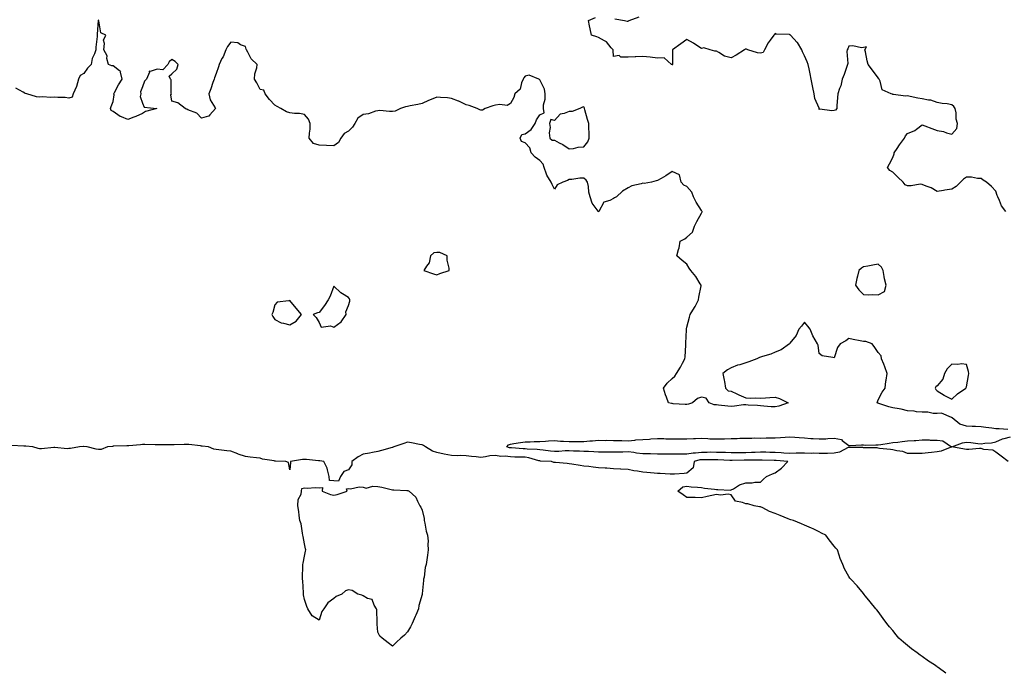
# Model space of a CAD drawing. Units: inches. Extents: x 973763 to 976403, y 7276778 to 7279418.
# Drawn here: x 975065 to 975734, y 7276778 to 7277222 of the extents above; entities that cross this region are included whole.
import ezdxf

# ---------------------------------------------------------------- set-up
doc = ezdxf.new("R2010")
doc.units = ezdxf.units.IN
doc.header["$MEASUREMENT"] = 0
doc.layers.add('Contour_97377276', color=7, linetype='Continuous', true_color=0x2f2f4c)

msp = doc.modelspace()

# ---------------------------------------------------------------- linework, layer by layer
at = {"layer": 'Contour_97377276'}
for points in [[(975736.19, 7276943.78, 3178), (975730.3, 7276944.17, 3178), (975728.05, 7276944.31, 3178), (975725.32, 7276944.65, 3178), (975721.21, 7276945.08, 3178), (975718.05, 7276945.48, 3178), (975714.18, 7276945.79, 3178), (975711.85, 7276945.72, 3178), (975708.05, 7276946.08, 3178), (975703.55, 7276947.42, 3178), (975698.27, 7276951.7, 3178), (975698.05, 7276951.85, 3178), (975698, 7276951.87, 3178), (975697.86, 7276951.92, 3178), (975691.01, 7276954.88, 3178), (975688.05, 7276954.63, 3178), (975685.37, 7276954.6, 3178), (975681.71, 7276955.58, 3178), (975678.05, 7276955.55, 3178), (975674.09, 7276955.88, 3178), (975672.43, 7276956.3, 3178), (975668.05, 7276956.57, 3178), (975663.61, 7276957.48, 3178), (975662.23, 7276957.74, 3178), (975658.05, 7276958.58, 3178), (975655.33, 7276959.2, 3178), (975648.52, 7276961.45, 3178), (975648.05, 7276961.58, 3178), (975647.79, 7276961.66, 3178), (975647.35, 7276961.92, 3178), (975647.5, 7276962.47, 3178), (975648.05, 7276963.84, 3178), (975650.86, 7276969.11, 3178), (975652.79, 7276971.92, 3178), (975653.35, 7276976.62, 3178), (975653.47, 7276977.34, 3178), (975654.06, 7276981.92, 3178), (975652.55, 7276986.42, 3178), (975651.84, 7276988.13, 3178), (975650.39, 7276991.92, 3178), (975650.08, 7276993.95, 3178), (975648.05, 7276996.02, 3178), (975645.75, 7276999.62, 3178), (975643.96, 7277001.92, 3178), (975639.63, 7277003.5, 3178), (975638.05, 7277003.65, 3178), (975635.89, 7277004.08, 3178), (975631.04, 7277004.91, 3178), (975628.05, 7277005.55, 3178), (975625.97, 7277004, 3178), (975622.3, 7277001.92, 3178), (975620.37, 7276999.6, 3178), (975618.05, 7276992.43, 3178), (975617.23, 7276992.74, 3178), (975610.03, 7276993.9, 3178), (975608.05, 7276995.43, 3178), (975607.27, 7277001.14, 3178), (975606.71, 7277001.92, 3178), (975605.28, 7277004.69, 3178), (975603.65, 7277007.52, 3178), (975601.85, 7277011.92, 3178), (975600.2, 7277014.07, 3178), (975598.05, 7277016.65, 3178), (975595.87, 7277014.1, 3178), (975594.21, 7277011.92, 3178), (975592.23, 7277007.74, 3178), (975588.05, 7277002.38, 3178), (975587.87, 7277002.1, 3178), (975587.72, 7277001.92, 3178), (975582.08, 7276997.89, 3178), (975578.05, 7276996.25, 3178), (975575.05, 7276994.92, 3178), (975569.49, 7276993.36, 3178), (975568.05, 7276992.85, 3178), (975567.31, 7276992.66, 3178), (975565.51, 7276991.92, 3178), (975560.14, 7276989.83, 3178), (975558.05, 7276989.05, 3178), (975553.91, 7276987.78, 3178), (975552.45, 7276987.52, 3178), (975548.05, 7276985.58, 3178), (975545.63, 7276984.34, 3178), (975542.42, 7276981.92, 3178), (975543.39, 7276977.26, 3178), (975543.5, 7276976.47, 3178), (975544.34, 7276971.92, 3178), (975546.14, 7276970.01, 3178), (975548.05, 7276969.8, 3178), (975551.95, 7276968.02, 3178), (975553.44, 7276967.31, 3178), (975558.05, 7276965.4, 3178), (975561.12, 7276964.99, 3178), (975564.58, 7276965.39, 3178), (975568.05, 7276965.09, 3178), (975571.37, 7276965.24, 3178), (975574.36, 7276965.61, 3178), (975578.05, 7276965.75, 3178), (975580.88, 7276964.75, 3178), (975586.78, 7276961.92, 3178), (975580.42, 7276959.55, 3178), (975578.05, 7276959.13, 3178), (975575.36, 7276959.23, 3178), (975570.29, 7276959.68, 3178), (975568.05, 7276959.78, 3178), (975566.13, 7276960, 3178), (975559.57, 7276960.4, 3178), (975558.05, 7276960.55, 3178), (975556.59, 7276960.46, 3178), (975550.35, 7276959.62, 3178), (975548.05, 7276959.5, 3178), (975545.83, 7276959.7, 3178), (975539.59, 7276960.38, 3178), (975538.05, 7276960.52, 3178), (975536.67, 7276960.54, 3178), (975533.1, 7276961.92, 3178), (975531.18, 7276965.05, 3178), (975528.05, 7276965.77, 3178), (975525.2, 7276964.77, 3178), (975521.82, 7276961.92, 3178), (975519.09, 7276960.88, 3178), (975518.05, 7276960.77, 3178), (975516.95, 7276960.82, 3178), (975508.67, 7276961.3, 3178), (975508.05, 7276961.33, 3178), (975507.64, 7276961.51, 3178), (975505.58, 7276961.92, 3178), (975504.11, 7276965.86, 3178), (975503.48, 7276967.35, 3178), (975502.11, 7276971.92, 3178), (975504.72, 7276975.25, 3178), (975508.05, 7276978.41, 3178), (975509.86, 7276980.11, 3178), (975511.05, 7276981.92, 3178), (975513.73, 7276986.24, 3178), (975515.01, 7276988.88, 3178), (975516.59, 7276991.92, 3178), (975516.8, 7276993.17, 3178), (975517.27, 7277001.14, 3178), (975517.38, 7277001.92, 3178), (975517.42, 7277002.55, 3178), (975517.7, 7277011.57, 3178), (975517.73, 7277011.92, 3178), (975517.72, 7277012.25, 3178), (975518.05, 7277013.4, 3178), (975519.87, 7277020.1, 3178), (975520.31, 7277021.92, 3178), (975523.22, 7277026.75, 3178), (975523.55, 7277027.42, 3178), (975525.95, 7277031.92, 3178), (975526.26, 7277033.71, 3178), (975527.67, 7277041.54, 3178), (975527.74, 7277041.92, 3178), (975527.14, 7277042.83, 3178), (975524.02, 7277047.89, 3178), (975520.61, 7277051.92, 3178), (975519.68, 7277053.55, 3178), (975518.05, 7277056.11, 3178), (975514.81, 7277058.68, 3178), (975511.13, 7277061.92, 3178), (975512.22, 7277066.09, 3178), (975512.69, 7277067.28, 3178), (975513.52, 7277071.92, 3178), (975516.56, 7277073.41, 3178), (975518.05, 7277074.63, 3178), (975521.94, 7277078.03, 3178), (975523.16, 7277081.92, 3178), (975524.75, 7277085.22, 3178), (975528.05, 7277090.9, 3178), (975528.32, 7277091.65, 3178), (975528.36, 7277091.92, 3178), (975528.3, 7277092.17, 3178), (975528.05, 7277092.75, 3178), (975524.36, 7277098.23, 3178), (975522.48, 7277101.92, 3178), (975521.32, 7277105.19, 3178), (975518.05, 7277108.89, 3178), (975516.06, 7277109.93, 3178), (975514.2, 7277111.92, 3178), (975513.01, 7277116.88, 3178), (975508.05, 7277119.18, 3178), (975503.78, 7277116.19, 3178), (975500.64, 7277114.51, 3178), (975498.05, 7277113.01, 3178), (975497.07, 7277112.9, 3178), (975493.91, 7277111.92, 3178), (975489.03, 7277110.94, 3178), (975488.05, 7277111.2, 3178), (975486.96, 7277110.83, 3178), (975480.61, 7277109.36, 3178), (975478.05, 7277108.15, 3178), (975474.17, 7277105.8, 3178), (975470.19, 7277101.92, 3178), (975468.73, 7277101.24, 3178), (975468.05, 7277100.8, 3178), (975465.6, 7277099.47, 3178), (975461.67, 7277098.3, 3178), (975458.22, 7277092.09, 3178), (975458.1, 7277091.92, 3178), (975458.09, 7277091.88, 3178), (975458.05, 7277091.79, 3178), (975457.96, 7277091.83, 3178), (975457.9, 7277091.92, 3178), (975457.67, 7277092.3, 3178), (975453.73, 7277097.6, 3178), (975452.31, 7277101.92, 3178), (975451.33, 7277105.2, 3178), (975451.09, 7277108.88, 3178), (975450.47, 7277111.92, 3178), (975449.48, 7277113.35, 3178), (975448.05, 7277114.63, 3178), (975445.29, 7277114.68, 3178), (975439.8, 7277113.67, 3178), (975438.05, 7277113.74, 3178), (975436.82, 7277113.15, 3178), (975433.7, 7277111.92, 3178), (975429.79, 7277110.18, 3178), (975428.05, 7277107.26, 3178), (975426.55, 7277110.42, 3178), (975425.86, 7277111.92, 3178), (975422.8, 7277116.67, 3178), (975422.67, 7277117.3, 3178), (975420.97, 7277121.92, 3178), (975420.28, 7277124.15, 3178), (975418.05, 7277126.63, 3178), (975415.02, 7277128.89, 3178), (975412.28, 7277131.92, 3178), (975411.39, 7277135.26, 3178), (975408.05, 7277138.6, 3178), (975405.6, 7277139.47, 3178), (975404.8, 7277141.92, 3178), (975405.75, 7277144.22, 3178), (975408.05, 7277144.79, 3178), (975412.25, 7277147.72, 3178), (975414.95, 7277151.92, 3178), (975415.74, 7277154.23, 3178), (975418.05, 7277157.81, 3178), (975420.98, 7277158.99, 3178), (975420.47, 7277161.92, 3178), (975420.53, 7277164.4, 3178), (975421.68, 7277168.29, 3178), (975421.73, 7277171.92, 3178), (975421.22, 7277175.09, 3178), (975418.05, 7277181.55, 3178), (975417.79, 7277181.66, 3178), (975417.42, 7277181.92, 3178), (975410.84, 7277184.71, 3178), (975408.05, 7277183.91, 3178), (975407.13, 7277182.84, 3178), (975406.66, 7277181.92, 3178), (975405.59, 7277179.46, 3178), (975404.71, 7277175.26, 3178), (975401.18, 7277171.92, 3178), (975400.43, 7277169.54, 3178), (975398.05, 7277165.41, 3178), (975395.93, 7277164.04, 3178), (975390.95, 7277164.82, 3178), (975388.05, 7277164.19, 3178), (975386.16, 7277163.81, 3178), (975380.89, 7277161.92, 3178), (975379, 7277160.97, 3178), (975378.05, 7277160.84, 3178), (975377.29, 7277161.16, 3178), (975375.41, 7277161.92, 3178), (975370.12, 7277163.99, 3178), (975368.05, 7277164.47, 3178), (975363.13, 7277167, 3178), (975362.9, 7277167.07, 3178), (975358.05, 7277168.92, 3178), (975355.35, 7277169.22, 3178), (975350.52, 7277169.45, 3178), (975348.05, 7277169.69, 3178), (975344.26, 7277168.13, 3178), (975342.51, 7277167.46, 3178), (975338.05, 7277165.42, 3178), (975335.24, 7277164.73, 3178), (975329.85, 7277163.72, 3178), (975328.05, 7277163.32, 3178), (975326.74, 7277163.23, 3178), (975323.43, 7277161.92, 3178), (975319.69, 7277160.28, 3178), (975318.05, 7277160.03, 3178), (975316, 7277159.87, 3178), (975309.31, 7277160.66, 3178), (975308.05, 7277160.49, 3178), (975306.38, 7277160.25, 3178), (975301.69, 7277158.28, 3178), (975298.05, 7277157.99, 3178), (975294.44, 7277155.53, 3178), (975292.25, 7277151.92, 3178), (975290.65, 7277149.32, 3178), (975288.05, 7277146.6, 3178), (975284.98, 7277144.99, 3178), (975282.77, 7277141.92, 3178), (975281.15, 7277138.82, 3178), (975278.05, 7277136.72, 3178), (975273.1, 7277136.87, 3178), (975272.97, 7277136.84, 3178), (975268.05, 7277137.09, 3178), (975264.31, 7277138.18, 3178), (975261.41, 7277141.92, 3178), (975261.45, 7277145.32, 3178), (975261.97, 7277148, 3178), (975262, 7277151.92, 3178), (975260.88, 7277154.75, 3178), (975258.05, 7277157.96, 3178), (975254.66, 7277158.53, 3178), (975251.27, 7277158.7, 3178), (975248.05, 7277159.16, 3178), (975245.87, 7277159.74, 3178), (975241.93, 7277161.92, 3178), (975239.45, 7277163.32, 3178), (975238.05, 7277164.36, 3178), (975234.37, 7277168.24, 3178), (975231.44, 7277171.92, 3178), (975230.58, 7277174.45, 3178), (975228.05, 7277174.95, 3178), (975225.65, 7277179.52, 3178), (975224.18, 7277181.92, 3178), (975224.29, 7277185.68, 3178), (975225.77, 7277189.64, 3178), (975225.89, 7277191.92, 3178), (975221.98, 7277195.85, 3178), (975219.65, 7277200.32, 3178), (975218.67, 7277201.92, 3178), (975218.55, 7277202.42, 3178), (975218.05, 7277204.21, 3178), (975214.65, 7277205.32, 3178), (975212.87, 7277206.74, 3178), (975208.05, 7277207.04, 3178), (975205.76, 7277204.21, 3178), (975204.61, 7277201.92, 3178), (975202.74, 7277197.23, 3178), (975202.05, 7277195.92, 3178), (975200.15, 7277191.92, 3178), (975199.65, 7277190.32, 3178), (975198.05, 7277185.91, 3178), (975197.05, 7277182.92, 3178), (975196.66, 7277181.92, 3178), (975195.86, 7277179.73, 3178), (975194.57, 7277175.4, 3178), (975193.02, 7277171.92, 3178), (975194.07, 7277167.94, 3178), (975197.42, 7277162.55, 3178), (975197.72, 7277161.92, 3178), (975193.84, 7277157.71, 3178), (975193.13, 7277156.84, 3178), (975192.99, 7277156.86, 3178), (975188.05, 7277155.46, 3178), (975184.92, 7277158.8, 3178), (975178.79, 7277161.18, 3178), (975178.05, 7277161.58, 3178), (975177.68, 7277161.55, 3178), (975176.95, 7277161.92, 3178), (975172.03, 7277165.9, 3178), (975168.05, 7277166.89, 3178), (975167.35, 7277171.22, 3178), (975167.66, 7277171.92, 3178), (975167.47, 7277172.5, 3178), (975167.55, 7277181.42, 3178), (975167.1, 7277181.92, 3178), (975166.06, 7277183.91, 3178), (975168.05, 7277185.55, 3178), (975171.3, 7277188.67, 3178), (975172.15, 7277191.92, 3178), (975170.17, 7277194.04, 3178), (975168.05, 7277195.22, 3178), (975166.17, 7277193.8, 3178), (975165.15, 7277191.92, 3178), (975161.75, 7277188.22, 3178), (975158.05, 7277188.82, 3178), (975153.2, 7277187.07, 3178), (975152.58, 7277187.39, 3178), (975152.86, 7277186.73, 3178), (975150.72, 7277181.92, 3178), (975149.39, 7277180.58, 3178), (975148.05, 7277176.79, 3178), (975146.57, 7277173.4, 3178), (975146.78, 7277171.92, 3178), (975146.41, 7277170.28, 3178), (975148.05, 7277165.65, 3178), (975149.09, 7277162.96, 3178), (975157.81, 7277161.92, 3178), (975149.96, 7277160.01, 3178), (975148.05, 7277158.71, 3178), (975143.48, 7277156.49, 3178), (975142.18, 7277156.05, 3178), (975138.05, 7277154.42, 3178), (975133.65, 7277156.32, 3178), (975132.73, 7277156.6, 3178), (975128.05, 7277159.9, 3178), (975126.76, 7277160.63, 3178), (975126.16, 7277161.92, 3178), (975126.67, 7277163.3, 3178), (975128.05, 7277166.71, 3178), (975128.67, 7277171.3, 3178), (975128.48, 7277171.92, 3178), (975129.01, 7277172.88, 3178), (975131.8, 7277178.17, 3178), (975134.14, 7277181.92, 3178), (975133.17, 7277186.8, 3178), (975133.38, 7277187.25, 3178), (975132.31, 7277187.66, 3178), (975128.05, 7277191.13, 3178), (975127.22, 7277191.09, 3178), (975124.87, 7277191.92, 3178), (975123.86, 7277196.11, 3178), (975124, 7277197.87, 3178), (975121.67, 7277201.92, 3178), (975122.25, 7277206.12, 3178), (975121.46, 7277208.51, 3178), (975123.02, 7277211.92, 3178), (975119.66, 7277213.53, 3178), (975118.35, 7277221.62, 3178), (975118.21, 7277221.92, 3178), (975118.13, 7277222, 3178), (975118.05, 7277222.05, 3178), (975117.99, 7277221.98, 3178), (975117.95, 7277221.92, 3178), (975117.93, 7277221.8, 3178), (975117.32, 7277212.65, 3178), (975117.19, 7277211.92, 3178), (975117.16, 7277211.03, 3178), (975116.32, 7277203.65, 3178), (975116.25, 7277201.92, 3178), (975115.41, 7277199.28, 3178), (975113.88, 7277196.09, 3178), (975113.06, 7277191.92, 3178), (975110.55, 7277189.42, 3178), (975108.05, 7277185.87, 3178), (975105.59, 7277184.38, 3178), (975104.49, 7277181.92, 3178), (975103.07, 7277176.94, 3178), (975103.06, 7277176.91, 3178), (975100.99, 7277171.92, 3178), (975100.26, 7277169.71, 3178), (975098.05, 7277169.09, 3178), (975095.56, 7277169.43, 3178), (975090.47, 7277169.5, 3178), (975088.05, 7277169.76, 3178), (975085.71, 7277169.58, 3178), (975079.96, 7277170.01, 3178), (975078.05, 7277169.78, 3178), (975076.04, 7277169.91, 3178), (975069.31, 7277171.92, 3178), (975068.34, 7277172.21, 3178), (975068.05, 7277172.36, 3178), (975066.94, 7277173.03, 3178), (975061.98, 7277175.85, 3178)], [(975734.9, 7277091.92, 3177), (975731.95, 7277095.82, 3177), (975730.54, 7277099.43, 3177), (975729.31, 7277101.92, 3177), (975728.97, 7277102.84, 3177), (975728.05, 7277105.78, 3177), (975725.16, 7277109.03, 3177), (975721.56, 7277111.92, 3177), (975719.37, 7277113.24, 3177), (975718.05, 7277114.33, 3177), (975715.51, 7277114.46, 3177), (975711.39, 7277115.26, 3177), (975708.05, 7277115.37, 3177), (975706.08, 7277113.89, 3177), (975703.95, 7277111.92, 3177), (975701.09, 7277108.88, 3177), (975698.05, 7277107.12, 3177), (975693.4, 7277106.57, 3177), (975692.42, 7277106.3, 3177), (975688.05, 7277105.61, 3177), (975684.17, 7277108.04, 3177), (975680.76, 7277109.21, 3177), (975678.05, 7277110.41, 3177), (975676.65, 7277110.52, 3177), (975670.57, 7277109.4, 3177), (975668.05, 7277109.54, 3177), (975666.34, 7277110.21, 3177), (975665.01, 7277111.92, 3177), (975661.43, 7277115.3, 3177), (975658.05, 7277118.8, 3177), (975655.92, 7277119.79, 3177), (975654.28, 7277121.92, 3177), (975655.63, 7277124.34, 3177), (975658.05, 7277128.66, 3177), (975658.89, 7277131.08, 3177), (975659.01, 7277131.92, 3177), (975660.94, 7277134.81, 3177), (975662.6, 7277137.37, 3177), (975666.01, 7277141.92, 3177), (975666.59, 7277143.38, 3177), (975668.05, 7277144.91, 3177), (975672.93, 7277147.04, 3177), (975674.09, 7277147.96, 3177), (975678.05, 7277150.84, 3177), (975679.76, 7277150.21, 3177), (975684.53, 7277148.4, 3177), (975688.05, 7277147.16, 3177), (975692.47, 7277146.34, 3177), (975694.46, 7277145.51, 3177), (975698.05, 7277144.52, 3177), (975701.61, 7277148.36, 3177), (975702.03, 7277151.92, 3177), (975700.95, 7277154.82, 3177), (975700.95, 7277159.02, 3177), (975700.33, 7277161.92, 3177), (975699.43, 7277163.3, 3177), (975698.05, 7277164.55, 3177), (975694.89, 7277165.08, 3177), (975691.44, 7277165.31, 3177), (975688.05, 7277166.06, 3177), (975683.77, 7277167.64, 3177), (975682.34, 7277167.63, 3177), (975678.05, 7277168.54, 3177), (975675.07, 7277168.94, 3177), (975669.7, 7277170.27, 3177), (975668.05, 7277170.55, 3177), (975666.59, 7277170.46, 3177), (975658.36, 7277171.61, 3177), (975658.05, 7277171.58, 3177), (975657.78, 7277171.65, 3177), (975656.84, 7277171.92, 3177), (975650.73, 7277174.6, 3177), (975649.3, 7277180.67, 3177), (975648.64, 7277181.92, 3177), (975648.4, 7277182.27, 3177), (975648.05, 7277182.91, 3177), (975644.18, 7277188.05, 3177), (975641.28, 7277191.92, 3177), (975640.54, 7277194.41, 3177), (975639.36, 7277200.61, 3177), (975639.03, 7277201.92, 3177), (975640.17, 7277204.04, 3177), (975638.05, 7277203.38, 3177), (975636.7, 7277203.27, 3177), (975630.71, 7277204.58, 3177), (975628.05, 7277204.46, 3177), (975627.33, 7277202.64, 3177), (975627, 7277201.92, 3177), (975626.85, 7277200.72, 3177), (975627.37, 7277192.6, 3177), (975627.25, 7277191.92, 3177), (975626.76, 7277190.63, 3177), (975624.83, 7277185.14, 3177), (975623.5, 7277181.92, 3177), (975622.56, 7277177.41, 3177), (975621.73, 7277175.6, 3177), (975620.55, 7277171.92, 3177), (975620.41, 7277169.56, 3177), (975620.03, 7277163.9, 3177), (975619.92, 7277161.92, 3177), (975618.99, 7277160.98, 3177), (975618.05, 7277160.71, 3177), (975616.47, 7277160.34, 3177), (975608.35, 7277161.62, 3177), (975608.05, 7277161.39, 3177), (975607.94, 7277161.81, 3177), (975607.89, 7277161.92, 3177), (975607.84, 7277162.13, 3177), (975605.05, 7277168.92, 3177), (975604.56, 7277171.92, 3177), (975603.66, 7277176.31, 3177), (975603.47, 7277177.34, 3177), (975602.45, 7277181.92, 3177), (975601.73, 7277185.6, 3177), (975601.09, 7277188.88, 3177), (975600.48, 7277191.92, 3177), (975599.83, 7277193.7, 3177), (975598.05, 7277197.87, 3177), (975596.56, 7277200.43, 3177), (975596.1, 7277201.92, 3177), (975593.16, 7277206.81, 3177), (975593.09, 7277206.96, 3177), (975588.45, 7277211.92, 3177), (975588.27, 7277212.14, 3177), (975588.05, 7277212.19, 3177), (975587.67, 7277212.3, 3177), (975578.74, 7277212.61, 3177), (975578.05, 7277213, 3177), (975577.63, 7277212.34, 3177), (975577.22, 7277211.92, 3177), (975574.7, 7277208.57, 3177), (975573.24, 7277206.73, 3177), (975570.75, 7277201.92, 3177), (975569.79, 7277200.18, 3177), (975568.05, 7277199.56, 3177), (975565.92, 7277199.79, 3177), (975559.42, 7277201.92, 3177), (975558.46, 7277202.33, 3177), (975558.05, 7277202.31, 3177), (975557.66, 7277202.31, 3177), (975557.23, 7277201.92, 3177), (975551.62, 7277198.35, 3177), (975548.05, 7277196.48, 3177), (975543.7, 7277197.57, 3177), (975539.8, 7277200.17, 3177), (975538.05, 7277201.04, 3177), (975537.08, 7277200.95, 3177), (975533.78, 7277201.92, 3177), (975529.48, 7277203.35, 3177), (975528.05, 7277202.87, 3177), (975525.55, 7277204.42, 3177), (975522.5, 7277206.37, 3177), (975518.05, 7277208.85, 3177), (975514, 7277205.97, 3177), (975508.27, 7277201.92, 3177), (975508.31, 7277201.66, 3177), (975508.31, 7277192.18, 3177), (975508.37, 7277191.92, 3177), (975508.18, 7277191.79, 3177), (975508.05, 7277191.8, 3177), (975507.95, 7277191.82, 3177), (975507.65, 7277191.92, 3177), (975502.57, 7277196.44, 3177), (975498.05, 7277196.18, 3177), (975493.08, 7277196.89, 3177), (975493.04, 7277196.91, 3177), (975488.05, 7277197.32, 3177), (975483.31, 7277197.18, 3177), (975482.88, 7277197.09, 3177), (975478.05, 7277197, 3177), (975473.1, 7277196.97, 3177), (975471.89, 7277198.08, 3177), (975468.05, 7277197.4, 3177), (975467.9, 7277201.77, 3177), (975467.85, 7277201.92, 3177), (975466.61, 7277203.36, 3177), (975463.44, 7277207.31, 3177), (975462.01, 7277207.96, 3177), (975458.05, 7277210.32, 3177), (975456.79, 7277210.66, 3177), (975453.14, 7277211.92, 3177), (975452.31, 7277216.18, 3177), (975451.85, 7277218.12, 3177), (975451.06, 7277221.92, 3177), (975456.02, 7277223.95, 3177)], [(975469.08, 7277222.95, 3177), (975475.55, 7277221.92, 3177), (975477.52, 7277221.39, 3177), (975478.05, 7277221.42, 3177), (975478.4, 7277221.57, 3177), (975478.8, 7277221.92, 3177), (975485.61, 7277224.36, 3177)], [(975736.41, 7276921.92, 3178), (975731.73, 7276925.6, 3178), (975728.05, 7276928.41, 3178), (975725.94, 7276929.81, 3178), (975719.77, 7276930.2, 3178), (975718.05, 7276930.74, 3178), (975716.9, 7276930.77, 3178), (975709.73, 7276930.24, 3178), (975708.05, 7276930.28, 3178), (975706.63, 7276930.5, 3178), (975698.08, 7276931.89, 3178), (975698.02, 7276931.89, 3178), (975690.83, 7276929.14, 3178), (975688.05, 7276928.62, 3178), (975684.31, 7276928.18, 3178), (975681.96, 7276928.01, 3178), (975678.05, 7276927.5, 3178), (975673.64, 7276927.51, 3178), (975672.45, 7276927.52, 3178), (975668.05, 7276927.54, 3178), (975664.84, 7276928.71, 3178), (975660.78, 7276929.19, 3178), (975658.05, 7276929.87, 3178), (975656.36, 7276930.23, 3178), (975649.03, 7276930.94, 3178), (975648.05, 7276931.11, 3178), (975647.34, 7276931.21, 3178), (975638.63, 7276931.34, 3178), (975638.05, 7276931.4, 3178), (975637.56, 7276931.43, 3178), (975628.36, 7276931.61, 3178), (975628.05, 7276931.62, 3178), (975627.6, 7276931.47, 3178), (975621.7, 7276928.27, 3178), (975618.05, 7276927.64, 3178), (975613.65, 7276927.52, 3178), (975612.5, 7276927.47, 3178), (975608.05, 7276927.34, 3178), (975603.78, 7276927.65, 3178), (975602.48, 7276927.49, 3178), (975598.05, 7276927.71, 3178), (975593.76, 7276927.63, 3178), (975592.4, 7276927.57, 3178), (975588.05, 7276927.51, 3178), (975583.9, 7276927.77, 3178), (975582.14, 7276927.83, 3178), (975578.05, 7276928.08, 3178), (975574.32, 7276928.19, 3178), (975571.72, 7276928.25, 3178), (975568.05, 7276928.36, 3178), (975564.36, 7276928.23, 3178), (975561.9, 7276928.07, 3178), (975558.05, 7276927.96, 3178), (975554.07, 7276927.94, 3178), (975551.98, 7276927.99, 3178), (975548.05, 7276927.98, 3178), (975544.23, 7276928.1, 3178), (975541.84, 7276928.13, 3178), (975538.05, 7276928.24, 3178), (975534.38, 7276928.25, 3178), (975531.75, 7276928.22, 3178), (975528.05, 7276928.23, 3178), (975523.8, 7276927.67, 3178), (975522.33, 7276927.64, 3178), (975518.05, 7276926.91, 3178), (975513.1, 7276926.97, 3178), (975512.99, 7276926.98, 3178), (975508.05, 7276927.05, 3178), (975503.15, 7276927.02, 3178), (975502.95, 7276927.02, 3178), (975498.05, 7276926.99, 3178), (975493.26, 7276927.13, 3178), (975492.83, 7276927.14, 3178), (975488.05, 7276927.27, 3178), (975483.85, 7276927.72, 3178), (975481.95, 7276928.02, 3178), (975478.05, 7276928.48, 3178), (975474.55, 7276928.42, 3178), (975471.65, 7276928.32, 3178), (975468.05, 7276928.27, 3178), (975464.47, 7276928.34, 3178), (975461.59, 7276928.38, 3178), (975458.05, 7276928.44, 3178), (975454.7, 7276928.57, 3178), (975451.23, 7276928.74, 3178), (975448.05, 7276928.85, 3178), (975445.09, 7276928.96, 3178), (975440.85, 7276929.12, 3178), (975438.05, 7276929.21, 3178), (975435.29, 7276929.16, 3178), (975431.05, 7276928.92, 3178), (975428.05, 7276928.87, 3178), (975425.23, 7276929.1, 3178), (975420.34, 7276929.63, 3178), (975418.05, 7276929.83, 3178), (975416.31, 7276930.18, 3178), (975409.5, 7276930.47, 3178), (975408.05, 7276930.7, 3178), (975406.86, 7276930.73, 3178), (975398.73, 7276931.24, 3178), (975398.05, 7276931.26, 3178), (975397.45, 7276931.32, 3178), (975395.7, 7276931.92, 3178), (975396.67, 7276933.3, 3178), (975398.05, 7276933.89, 3178), (975400.33, 7276934.2, 3178), (975404.94, 7276935.03, 3178), (975408.05, 7276935.39, 3178), (975411.51, 7276935.38, 3178), (975414.32, 7276935.65, 3178), (975418.05, 7276935.64, 3178), (975421.9, 7276935.77, 3178), (975423.86, 7276936.11, 3178), (975428.05, 7276936.2, 3178), (975432.07, 7276935.94, 3178), (975434.19, 7276935.78, 3178), (975438.05, 7276935.52, 3178), (975441.68, 7276935.55, 3178), (975444.29, 7276935.68, 3178), (975448.05, 7276935.71, 3178), (975452.14, 7276936.01, 3178), (975453.86, 7276936.11, 3178), (975458.05, 7276936.43, 3178), (975462.53, 7276936.4, 3178), (975463.54, 7276936.43, 3178), (975468.05, 7276936.4, 3178), (975472.42, 7276936.29, 3178), (975473.75, 7276936.22, 3178), (975478.05, 7276936.1, 3178), (975482.66, 7276936.53, 3178), (975483.32, 7276936.65, 3178), (975488.05, 7276937.01, 3178), (975492.69, 7276937.28, 3178), (975493.47, 7276937.34, 3178), (975498.05, 7276937.6, 3178), (975502.42, 7276937.55, 3178), (975503.66, 7276937.53, 3178), (975508.05, 7276937.48, 3178), (975512.49, 7276937.48, 3178), (975513.56, 7276937.43, 3178), (975518.05, 7276937.43, 3178), (975522.42, 7276937.55, 3178), (975523.79, 7276937.66, 3178), (975528.05, 7276937.8, 3178), (975532.36, 7276937.61, 3178), (975533.66, 7276937.53, 3178), (975538.05, 7276937.34, 3178), (975542.52, 7276937.45, 3178), (975543.62, 7276937.49, 3178), (975548.05, 7276937.59, 3178), (975552.22, 7276937.75, 3178), (975553.94, 7276937.81, 3178), (975558.05, 7276937.96, 3178), (975562.09, 7276937.88, 3178), (975564.12, 7276937.99, 3178), (975568.05, 7276937.9, 3178), (975571.95, 7276938.02, 3178), (975574.2, 7276938.07, 3178), (975578.05, 7276938.19, 3178), (975581.57, 7276938.4, 3178), (975584.73, 7276938.6, 3178), (975588.05, 7276938.8, 3178), (975591.43, 7276938.54, 3178), (975594.43, 7276938.3, 3178), (975598.05, 7276938.02, 3178), (975602.24, 7276937.73, 3178), (975603.88, 7276937.75, 3178), (975608.05, 7276937.4, 3178), (975612.44, 7276937.53, 3178), (975613.81, 7276937.68, 3178), (975618.05, 7276937.81, 3178), (975623.02, 7276936.89, 3178), (975623.67, 7276936.3, 3178), (975628.05, 7276932.83, 3178), (975628.97, 7276932.84, 3178), (975636.73, 7276933.24, 3178), (975638.05, 7276933.25, 3178), (975639.34, 7276933.21, 3178), (975646.53, 7276933.44, 3178), (975648.05, 7276933.4, 3178), (975649.76, 7276933.63, 3178), (975655.45, 7276934.52, 3178), (975658.05, 7276934.85, 3178), (975661.33, 7276935.2, 3178), (975664.36, 7276935.61, 3178), (975668.05, 7276935.98, 3178), (975672.45, 7276936.32, 3178), (975673.64, 7276936.33, 3178), (975678.05, 7276936.73, 3178), (975682.78, 7276936.65, 3178), (975683.37, 7276936.6, 3178), (975688.05, 7276936.46, 3178), (975692.08, 7276935.95, 3178), (975697.94, 7276932.03, 3178), (975698.05, 7276931.99, 3178), (975698.14, 7276932.01, 3178), (975705.28, 7276934.69, 3178), (975708.05, 7276935.16, 3178), (975711.02, 7276934.89, 3178), (975715.74, 7276934.23, 3178), (975718.05, 7276934, 3178), (975720.53, 7276934.4, 3178), (975725.16, 7276934.81, 3178), (975728.05, 7276935.36, 3178), (975732.53, 7276937.44, 3178), (975733.73, 7276937.6, 3178), (975738.05, 7276938.87, 3178)], [(975694.14, 7276778, 3179), (975694.13, 7276778, 3179), (975688.89, 7276781.92, 3179), (975688.38, 7276782.25, 3179), (975688.05, 7276782.5, 3179), (975686.3, 7276783.67, 3179), (975682.36, 7276786.23, 3179), (975678.05, 7276789.35, 3179), (975676.53, 7276790.4, 3179), (975674.63, 7276791.92, 3179), (975670.77, 7276794.64, 3179), (975668.05, 7276796.92, 3179), (975665.24, 7276799.11, 3179), (975662.11, 7276801.92, 3179), (975660.23, 7276804.1, 3179), (975658.05, 7276807.06, 3179), (975655.8, 7276809.67, 3179), (975654.03, 7276811.92, 3179), (975651.47, 7276815.34, 3179), (975648.05, 7276820.05, 3179), (975647.2, 7276821.07, 3179), (975646.47, 7276821.92, 3179), (975642.69, 7276826.56, 3179), (975639.48, 7276830.49, 3179), (975638.31, 7276831.92, 3179), (975638.21, 7276832.08, 3179), (975638.05, 7276832.28, 3179), (975633.69, 7276837.56, 3179), (975629.48, 7276841.92, 3179), (975628.87, 7276842.74, 3179), (975628.05, 7276843.92, 3179), (975625.24, 7276849.11, 3179), (975623.96, 7276851.92, 3179), (975622.11, 7276855.98, 3179), (975621.59, 7276858.38, 3179), (975620.44, 7276861.92, 3179), (975619.23, 7276863.1, 3179), (975618.05, 7276864.54, 3179), (975614.82, 7276868.69, 3179), (975612.51, 7276871.92, 3179), (975609.48, 7276873.35, 3179), (975608.05, 7276874.1, 3179), (975603.82, 7276876.15, 3179), (975602.82, 7276876.69, 3179), (975598.05, 7276878.66, 3179), (975595.84, 7276879.71, 3179), (975590.47, 7276881.92, 3179), (975588.57, 7276882.44, 3179), (975588.05, 7276882.56, 3179), (975586.95, 7276883.02, 3179), (975581.35, 7276885.22, 3179), (975578.05, 7276886.7, 3179), (975574.22, 7276888.09, 3179), (975569.57, 7276890.4, 3179), (975568.05, 7276891.08, 3179), (975567.38, 7276891.25, 3179), (975563.73, 7276891.92, 3179), (975559.44, 7276893.31, 3179), (975558.05, 7276893.18, 3179), (975555.77, 7276894.2, 3179), (975551.08, 7276894.95, 3179), (975548.05, 7276899.34, 3179), (975546, 7276899.87, 3179), (975540.88, 7276899.09, 3179), (975538.05, 7276899.46, 3179), (975534.99, 7276898.86, 3179), (975531.82, 7276898.15, 3179), (975528.05, 7276897.42, 3179), (975523.68, 7276897.55, 3179), (975522.46, 7276897.51, 3179), (975518.05, 7276897.6, 3179), (975515.52, 7276899.39, 3179), (975511.85, 7276901.92, 3179), (975515.21, 7276904.76, 3179), (975518.05, 7276905.27, 3179), (975520.86, 7276904.73, 3179), (975525.35, 7276904.62, 3179), (975528.05, 7276904.23, 3179), (975529.94, 7276903.81, 3179), (975536.86, 7276903.11, 3179), (975538.05, 7276902.9, 3179), (975539.14, 7276903.01, 3179), (975547.4, 7276902.57, 3179), (975548.05, 7276902.68, 3179), (975549.62, 7276903.49, 3179), (975553.89, 7276906.08, 3179), (975558.05, 7276907.55, 3179), (975562.49, 7276907.48, 3179), (975564.11, 7276907.98, 3179), (975568.05, 7276907.87, 3179), (975570.01, 7276909.96, 3179), (975572.07, 7276911.92, 3179), (975576.25, 7276913.72, 3179), (975578.05, 7276914.38, 3179), (975582.38, 7276917.59, 3179), (975586.73, 7276921.92, 3179), (975578.76, 7276922.63, 3179), (975578.05, 7276922.67, 3179), (975577.27, 7276922.7, 3179), (975569.09, 7276922.96, 3179), (975568.05, 7276922.99, 3179), (975567.01, 7276922.96, 3179), (975559.09, 7276922.96, 3179), (975558.05, 7276922.93, 3179), (975557.04, 7276922.93, 3179), (975548.78, 7276922.65, 3179), (975548.05, 7276922.65, 3179), (975547.3, 7276922.67, 3179), (975539.17, 7276923.04, 3179), (975538.05, 7276923.07, 3179), (975536.9, 7276923.07, 3179), (975529.33, 7276923.2, 3179), (975528.05, 7276923.2, 3179), (975526.92, 7276923.05, 3179), (975522.87, 7276921.92, 3179), (975522.27, 7276917.7, 3179), (975518.05, 7276914.01, 3179), (975516.1, 7276913.87, 3179), (975509.62, 7276913.49, 3179), (975508.05, 7276913.38, 3179), (975506.57, 7276913.4, 3179), (975499.98, 7276913.85, 3179), (975498.05, 7276913.87, 3179), (975495.9, 7276914.07, 3179), (975490.7, 7276914.57, 3179), (975488.05, 7276914.8, 3179), (975484.54, 7276915.43, 3179), (975481.88, 7276915.75, 3179), (975478.05, 7276916.55, 3179), (975473.13, 7276916.84, 3179), (975472.98, 7276916.85, 3179), (975468.05, 7276917.13, 3179), (975463.53, 7276917.4, 3179), (975462.48, 7276917.49, 3179), (975458.05, 7276917.76, 3179), (975454.29, 7276918.16, 3179), (975451.43, 7276918.54, 3179), (975448.05, 7276918.92, 3179), (975445.42, 7276919.29, 3179), (975439.74, 7276920.23, 3179), (975438.05, 7276920.48, 3179), (975436.75, 7276920.62, 3179), (975428.69, 7276921.28, 3179), (975428.05, 7276921.34, 3179), (975427.56, 7276921.43, 3179), (975425.91, 7276921.92, 3179), (975418.46, 7276922.33, 3179), (975418.05, 7276922.37, 3179), (975417.49, 7276922.48, 3179), (975410.69, 7276924.56, 3179), (975408.05, 7276924.96, 3179), (975404.93, 7276925.04, 3179), (975401.12, 7276924.99, 3179), (975398.05, 7276925.07, 3179), (975394.44, 7276925.53, 3179), (975391.57, 7276925.44, 3179), (975388.05, 7276926.09, 3179), (975384.17, 7276925.8, 3179), (975381.23, 7276925.1, 3179), (975378.05, 7276924.77, 3179), (975374.84, 7276925.13, 3179), (975371.55, 7276925.42, 3179), (975368.05, 7276925.83, 3179), (975363.96, 7276926.01, 3179), (975361.97, 7276925.84, 3179), (975358.05, 7276926.07, 3179), (975353.06, 7276926.93, 3179), (975353.02, 7276926.95, 3179), (975348.05, 7276928.16, 3179), (975345.18, 7276929.05, 3179), (975340.31, 7276931.92, 3179), (975339.01, 7276932.88, 3179), (975338.05, 7276933.37, 3179), (975336.35, 7276933.62, 3179), (975330.84, 7276934.71, 3179), (975328.05, 7276935.08, 3179), (975325.61, 7276934.36, 3179), (975318.85, 7276931.92, 3179), (975318.29, 7276931.68, 3179), (975318.05, 7276931.6, 3179), (975317.6, 7276931.47, 3179), (975310.44, 7276929.53, 3179), (975308.05, 7276928.88, 3179), (975304.3, 7276928.17, 3179), (975302.21, 7276927.76, 3179), (975298.05, 7276926.98, 3179), (975294.69, 7276925.28, 3179), (975290.2, 7276921.92, 3179), (975290.3, 7276919.67, 3179), (975288.05, 7276916.43, 3179), (975284.79, 7276915.18, 3179), (975282.53, 7276911.92, 3179), (975281.23, 7276908.74, 3179), (975278.05, 7276908.89, 3179), (975275.14, 7276909.01, 3179), (975274.95, 7276911.92, 3179), (975273.66, 7276916.31, 3179), (975273.5, 7276917.37, 3179), (975271.38, 7276921.92, 3179), (975268.51, 7276922.38, 3179), (975268.05, 7276922.42, 3179), (975267.53, 7276922.44, 3179), (975259.51, 7276923.38, 3179), (975258.05, 7276923.41, 3179), (975256.69, 7276923.28, 3179), (975248.51, 7276921.92, 3179), (975248.57, 7276921.4, 3179), (975248.05, 7276916.32, 3179), (975247.35, 7276921.22, 3179), (975245.55, 7276921.92, 3179), (975238.31, 7276922.18, 3179), (975238.05, 7276922.23, 3179), (975237.61, 7276922.36, 3179), (975229.69, 7276923.56, 3179), (975228.05, 7276924.23, 3179), (975225.46, 7276924.51, 3179), (975221.13, 7276925, 3179), (975218.05, 7276925.31, 3179), (975213.15, 7276927.02, 3179), (975212.83, 7276927.14, 3179), (975208.05, 7276928.99, 3179), (975205.42, 7276929.29, 3179), (975200, 7276929.97, 3179), (975198.05, 7276930.2, 3179), (975196.57, 7276930.44, 3179), (975192.96, 7276931.92, 3179), (975188.62, 7276932.49, 3179), (975188.05, 7276932.51, 3179), (975187.42, 7276932.55, 3179), (975179.59, 7276933.46, 3179), (975178.05, 7276933.55, 3179), (975176.42, 7276933.55, 3179), (975169.57, 7276933.44, 3179), (975168.05, 7276933.44, 3179), (975166.61, 7276933.36, 3179), (975159.45, 7276933.32, 3179), (975158.05, 7276933.25, 3179), (975156.7, 7276933.27, 3179), (975149.59, 7276933.46, 3179), (975148.05, 7276933.49, 3179), (975146.55, 7276933.42, 3179), (975138.82, 7276932.69, 3179), (975138.05, 7276932.65, 3179), (975137.38, 7276932.59, 3179), (975128.51, 7276932.38, 3179), (975128.05, 7276932.34, 3179), (975127.65, 7276932.32, 3179), (975124.18, 7276931.92, 3179), (975119.88, 7276930.09, 3179), (975118.05, 7276930.22, 3179), (975116.53, 7276930.4, 3179), (975110.41, 7276931.92, 3179), (975108.25, 7276932.12, 3179), (975107.85, 7276932.12, 3179), (975105.14, 7276931.92, 3179), (975099.19, 7276930.78, 3179), (975098.05, 7276930.75, 3179), (975096.82, 7276930.69, 3179), (975088.39, 7276931.58, 3179), (975088.05, 7276931.56, 3179), (975087.71, 7276931.58, 3179), (975079.38, 7276930.59, 3179), (975078.05, 7276930.65, 3179), (975077.04, 7276930.91, 3179), (975073.47, 7276931.92, 3179), (975068.63, 7276932.5, 3179), (975068.05, 7276932.52, 3179), (975067.44, 7276932.53, 3179), (975058.94, 7276932.81, 3179)]]:
    msp.add_polyline3d(points, dxfattribs=at)
for points in [[(975448.05, 7277136.03, 3178), (975450.69, 7277139.28, 3178), (975451.6, 7277141.92, 3178), (975451.64, 7277145.51, 3178), (975451.41, 7277148.56, 3178), (975451.45, 7277151.92, 3178), (975450.56, 7277154.43, 3178), (975448.77, 7277161.2, 3178), (975448.55, 7277161.92, 3178), (975448.47, 7277162.34, 3178), (975448.05, 7277163.11, 3178), (975447.02, 7277162.95, 3178), (975445.29, 7277161.92, 3178), (975440.1, 7277159.87, 3178), (975438.05, 7277159.95, 3178), (975434.67, 7277158.54, 3178), (975431.83, 7277158.14, 3178), (975428.05, 7277153.83, 3178), (975425.49, 7277154.48, 3178), (975424.65, 7277151.92, 3178), (975425.2, 7277149.07, 3178), (975424.48, 7277145.49, 3178), (975424.83, 7277141.92, 3178), (975426.54, 7277140.41, 3178), (975428.05, 7277140.39, 3178), (975431.31, 7277138.66, 3178), (975433.67, 7277137.54, 3178), (975438.05, 7277134.61, 3178), (975441.05, 7277134.92, 3178), (975444.21, 7277135.76, 3178)], [(975348.05, 7277048.81, 3179), (975350.18, 7277049.79, 3179), (975356.56, 7277051.92, 3179), (975356.52, 7277053.45, 3179), (975355.06, 7277058.93, 3179), (975355.03, 7277061.92, 3179), (975350.19, 7277064.06, 3179), (975348.05, 7277064.04, 3179), (975346.1, 7277063.87, 3179), (975343.81, 7277061.92, 3179), (975342.81, 7277057.16, 3179), (975341.01, 7277054.88, 3179), (975339.25, 7277051.92, 3179), (975345.79, 7277049.66, 3179)], [(975648.05, 7277035.27, 3178), (975652.36, 7277037.61, 3178), (975653.45, 7277041.92, 3178), (975652.33, 7277046.2, 3178), (975652.21, 7277047.76, 3178), (975651.4, 7277051.92, 3178), (975650.25, 7277054.12, 3178), (975648.05, 7277056.22, 3178), (975644.4, 7277055.57, 3178), (975640.95, 7277054.82, 3178), (975638.05, 7277054.27, 3178), (975636.61, 7277053.36, 3178), (975634.99, 7277051.92, 3178), (975634.09, 7277047.96, 3178), (975633.64, 7277046.33, 3178), (975632.74, 7277041.92, 3178), (975634.92, 7277038.79, 3178), (975638.05, 7277035.6, 3178), (975641.53, 7277035.4, 3178), (975644.52, 7277035.45, 3178)], [(975278.05, 7277013.38, 3179), (975282.97, 7277017, 3179), (975286.46, 7277021.92, 3179), (975286.24, 7277023.73, 3179), (975288.05, 7277028.13, 3179), (975288.9, 7277031.07, 3179), (975288.99, 7277031.92, 3179), (975288.79, 7277032.66, 3179), (975288.05, 7277033.5, 3179), (975284.04, 7277035.93, 3179), (975282.73, 7277036.6, 3179), (975278.05, 7277041.29, 3179), (975275.62, 7277034.35, 3179), (975274.13, 7277031.92, 3179), (975271.79, 7277028.18, 3179), (975268.05, 7277023.29, 3179), (975266.97, 7277023, 3179), (975263.93, 7277021.92, 3179), (975265.97, 7277019.84, 3179), (975268.05, 7277016.58, 3179), (975269.54, 7277013.41, 3179), (975275.79, 7277014.18, 3179)], [(975248.05, 7277015, 3179), (975252.54, 7277017.43, 3179), (975256.05, 7277021.92, 3179), (975252.36, 7277026.23, 3179), (975248.05, 7277031.54, 3179), (975247.42, 7277031.29, 3179), (975239.57, 7277030.4, 3179), (975238.05, 7277028.55, 3179), (975236.56, 7277023.41, 3179), (975235.95, 7277021.92, 3179), (975236.67, 7277020.54, 3179), (975238.05, 7277018.6, 3179), (975242.33, 7277016.2, 3179), (975243.8, 7277016.17, 3179)], [(975698.05, 7276964.47, 3178), (975702.01, 7276967.96, 3178), (975707.67, 7276971.92, 3178), (975707.75, 7276972.22, 3178), (975708.05, 7276972.67, 3178), (975709.45, 7276980.52, 3178), (975709.62, 7276981.92, 3178), (975709.35, 7276983.22, 3178), (975708.05, 7276987.95, 3178), (975704.61, 7276988.48, 3178), (975702.1, 7276987.87, 3178), (975698.05, 7276988.16, 3178), (975694.91, 7276985.06, 3178), (975693.04, 7276981.92, 3178), (975691.94, 7276978.03, 3178), (975688.05, 7276973.46, 3178), (975687.18, 7276972.79, 3178), (975686.77, 7276971.92, 3178), (975687.13, 7276971, 3178), (975688.05, 7276970.14, 3178), (975692.89, 7276967.08, 3178), (975693.08, 7276966.95, 3178)], [(975318.05, 7276796.52, 3179), (975314.89, 7276798.76, 3179), (975310.98, 7276801.92, 3179), (975309.31, 7276803.18, 3179), (975308.05, 7276806.01, 3179), (975307.55, 7276811.42, 3179), (975307.61, 7276811.92, 3179), (975307.51, 7276812.46, 3179), (975307.32, 7276821.19, 3179), (975307.12, 7276821.92, 3179), (975305.55, 7276824.42, 3179), (975304.21, 7276828.08, 3179), (975301.01, 7276828.96, 3179), (975298.05, 7276830.63, 3179), (975297.2, 7276831.07, 3179), (975294.45, 7276831.92, 3179), (975290.47, 7276834.34, 3179), (975288.05, 7276834.86, 3179), (975285.9, 7276834.07, 3179), (975283.43, 7276831.92, 3179), (975279.74, 7276830.23, 3179), (975278.05, 7276828.76, 3179), (975273.95, 7276826.02, 3179), (975271.3, 7276821.92, 3179), (975269.95, 7276820.02, 3179), (975268.05, 7276814.08, 3179), (975263.26, 7276817.13, 3179), (975260.47, 7276821.92, 3179), (975259.62, 7276823.49, 3179), (975258.05, 7276828.18, 3179), (975257.5, 7276831.37, 3179), (975257.45, 7276831.92, 3179), (975257.36, 7276832.61, 3179), (975256.96, 7276840.83, 3179), (975256.76, 7276841.92, 3179), (975256.75, 7276843.22, 3179), (975257.04, 7276850.91, 3179), (975257.02, 7276851.92, 3179), (975257.16, 7276852.81, 3179), (975258.05, 7276857.71, 3179), (975258.82, 7276861.15, 3179), (975258.94, 7276861.92, 3179), (975258.86, 7276862.73, 3179), (975258.05, 7276866.02, 3179), (975257.15, 7276871.02, 3179), (975257.05, 7276871.92, 3179), (975256.74, 7276873.23, 3179), (975255.76, 7276879.63, 3179), (975255.05, 7276881.92, 3179), (975254.57, 7276885.4, 3179), (975254.23, 7276888.1, 3179), (975253.67, 7276891.92, 3179), (975253.83, 7276896.14, 3179), (975255.91, 7276899.78, 3179), (975256.16, 7276901.92, 3179), (975256.25, 7276903.72, 3179), (975258.05, 7276904.06, 3179), (975260.02, 7276903.89, 3179), (975265.68, 7276904.29, 3179), (975268.05, 7276904.16, 3179), (975270.41, 7276904.28, 3179), (975270.23, 7276901.92, 3179), (975275.76, 7276899.63, 3179), (975278.05, 7276899.17, 3179), (975280.4, 7276899.57, 3179), (975287.11, 7276901.92, 3179), (975286.58, 7276903.39, 3179), (975288.05, 7276903.55, 3179), (975289.5, 7276903.37, 3179), (975295.29, 7276904.68, 3179), (975298.05, 7276904.49, 3179), (975300.08, 7276903.95, 3179), (975304.62, 7276905.35, 3179), (975308.05, 7276905.01, 3179), (975310.66, 7276904.53, 3179), (975317.03, 7276902.94, 3179), (975318.05, 7276902.72, 3179), (975318.81, 7276902.68, 3179), (975327.71, 7276902.26, 3179), (975328.05, 7276902.24, 3179), (975328.35, 7276902.22, 3179), (975329.16, 7276901.92, 3179), (975333.8, 7276897.67, 3179), (975334.83, 7276895.14, 3179), (975336.6, 7276891.92, 3179), (975337.12, 7276890.99, 3179), (975338.05, 7276888.89, 3179), (975339.35, 7276883.22, 3179), (975339.49, 7276881.92, 3179), (975340, 7276879.97, 3179), (975340.86, 7276874.73, 3179), (975341.84, 7276871.92, 3179), (975342.11, 7276867.86, 3179), (975341.92, 7276865.79, 3179), (975342.27, 7276861.92, 3179), (975341.69, 7276858.28, 3179), (975341.27, 7276855.14, 3179), (975340.76, 7276851.92, 3179), (975340.1, 7276849.87, 3179), (975339.39, 7276843.26, 3179), (975339.08, 7276841.92, 3179), (975338.92, 7276841.05, 3179), (975338.12, 7276831.99, 3179), (975338.11, 7276831.92, 3179), (975338.1, 7276831.87, 3179), (975338.05, 7276831.51, 3179), (975335.88, 7276824.09, 3179), (975335.53, 7276821.92, 3179), (975333.77, 7276817.64, 3179), (975333.36, 7276816.61, 3179), (975331.37, 7276811.92, 3179), (975330.28, 7276809.69, 3179), (975328.05, 7276806.23, 3179), (975326.12, 7276803.85, 3179), (975323.67, 7276801.92, 3179), (975320.76, 7276799.21, 3179)]]:
    msp.add_polyline3d(points, close=True, dxfattribs=at)

doc.saveas('drawing.dxf')
